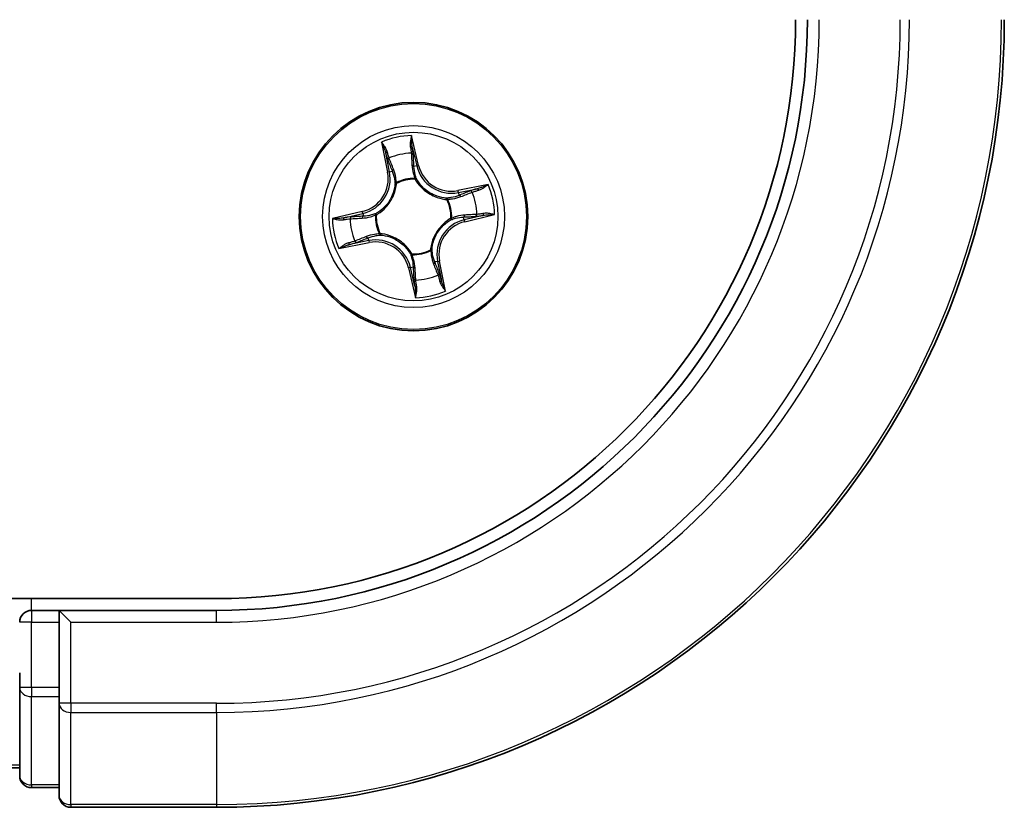
# Model space of a CAD drawing. Units: millimetres. Extents: x -1900 to 7339, y 36 to 1447.
# Drawn here: x 1512 to 1537, y 451 to 471 of the extents above; entities that cross this region are included whole.
import ezdxf

# ---------------------------------------------------------------- set-up
doc = ezdxf.new("R2010")
doc.units = ezdxf.units.MM
doc.header["$LTSCALE"] = 4.5
doc.layers.add('Visible (ISO)', color=7, linetype='Continuous', lineweight=35)
doc.layers.add('Visible Narrow (ISO)', color=7, linetype='Continuous', lineweight=25)

msp = doc.modelspace()

# ---------------------------------------------------------------- linework, layer by layer
at = {"layer": 'Visible (ISO)'}
for p, q in [((1517.1812, 456.0039), (1127.1812, 456.0039)), ((1513.1812, 455.7039), (1512.4812, 455.7039)), ((1513.4812, 455.4039), (1513.1812, 455.7039)), ((1517.1812, 455.7039), (1513.1812, 455.7039)), ((1513.1812, 455.7039), (1513.1812, 455.4039)), ((1513.1812, 453.7453), (1513.1812, 455.4039)), ((1512.1812, 454.1208), (1512.1812, 453.7453)), ((1512.1812, 453.7453), (1512.1812, 451.5039)), ((1513.1812, 453.7453), (1513.1812, 453.3444)), ((1513.1812, 453.3444), (1513.1812, 451.0039)), ((1132.1812, 451.7039), (1512.1812, 451.7039)), ((1512.4812, 451.2039), (1513.1812, 451.2039)), ((1513.4812, 450.7039), (1517.1812, 450.7039))]:
    msp.add_line(p, q, dxfattribs=at)
msp.add_circle((1522.1812, 465.7039), 2.9, dxfattribs=at)
for centre, radius, start, end in [((1517.1812, 470.7039), 20, 270, 0), ((1517.1812, 470.7039), 15, 270, 0), ((1517.1812, 470.7039), 14.7, 270, 0), ((1512.4812, 455.4039), 0.3, 90, 180), ((1512.4812, 451.5039), 0.3, 180, 270), ((1513.4812, 451.0039), 0.3, 180, 270)]:
    msp.add_arc(centre, radius, start, end, dxfattribs=at)
at = {"layer": 'Visible Narrow (ISO)'}
for p, q in [((1522.3107, 467.0047), (1522.1311, 467.7634)), ((1521.3682, 467.5968), (1521.5212, 466.8323)), ((1521.57, 466.8421), (1521.4739, 467.3227)), ((1522.1493, 467.4702), (1522.2622, 466.9932)), ((1522.2622, 466.9932), (1522.3107, 467.0047)), ((1521.57, 466.8421), (1521.5212, 466.8323)), ((1521.57, 466.8421), (1521.6413, 466.8563)), ((1522.2622, 466.9932), (1522.1915, 466.9765)), ((1521.7501, 466.5477), (1521.7404, 466.5667)), ((1522.2221, 466.6719), (1522.2212, 466.6506)), ((1524.074, 466.5169), (1523.3096, 466.3639)), ((1523.3193, 466.3151), (1523.3096, 466.3639)), ((1523.3193, 466.3151), (1523.7999, 466.4112)), ((1523.3193, 466.3151), (1523.3336, 466.2438)), ((1523.0249, 466.135), (1523.0439, 466.1447)), ((1520.8804, 465.8335), (1520.1217, 465.6539)), ((1520.4149, 465.6721), (1520.8919, 465.785)), ((1520.8919, 465.785), (1520.8804, 465.8335)), ((1520.8919, 465.785), (1520.9086, 465.7143)), ((1523.4819, 465.5744), (1524.2406, 465.754)), ((1521.2132, 465.7449), (1521.2345, 465.744)), ((1523.1491, 465.663), (1523.1278, 465.6639)), ((1523.4705, 465.6229), (1523.4537, 465.6936)), ((1523.9474, 465.7358), (1523.4705, 465.6229)), ((1523.4705, 465.6229), (1523.4819, 465.5744)), ((1521.3374, 465.2729), (1521.3184, 465.2632)), ((1520.2883, 464.891), (1521.0528, 465.044)), ((1521.043, 465.0928), (1520.5624, 464.9966)), ((1521.043, 465.0928), (1521.0288, 465.164)), ((1521.043, 465.0928), (1521.0528, 465.044)), ((1522.1402, 464.736), (1522.1411, 464.7573)), ((1522.6122, 464.8602), (1522.6219, 464.8412)), ((1522.7923, 464.5658), (1522.7211, 464.5515)), ((1522.7923, 464.5658), (1522.8411, 464.5755)), ((1522.7923, 464.5658), (1522.8885, 464.0852)), ((1522.9941, 463.8111), (1522.8411, 464.5755)), ((1522.1001, 464.4146), (1522.0516, 464.4032)), ((1522.0516, 464.4032), (1522.2312, 463.6445)), ((1522.1001, 464.4146), (1522.1708, 464.4314)), ((1522.213, 463.9377), (1522.1001, 464.4146)), ((1512.4812, 455.7039), (1512.4812, 456.0039)), ((1512.4812, 455.7039), (1512.4812, 455.4039)), ((1517.1812, 455.4039), (1517.1812, 455.7039)), ((1512.4812, 455.4039), (1512.1812, 455.4039)), ((1512.4812, 455.4039), (1513.1812, 455.4039)), ((1512.4812, 453.7453), (1512.4812, 455.4039)), ((1513.4812, 455.4039), (1517.1812, 455.4039)), ((1513.4812, 453.3444), (1513.4812, 455.4039)), ((1512.4812, 453.7453), (1512.1812, 453.7453)), ((1512.4812, 453.7453), (1512.4812, 453.5148)), ((1513.1812, 453.7453), (1512.4812, 453.7453)), ((1512.4812, 451.2735), (1512.4812, 453.5148)), ((1512.4812, 453.5148), (1513.1812, 453.5148)), ((1513.4812, 453.3444), (1513.1812, 453.3444)), ((1517.1812, 453.3444), (1513.4812, 453.3444)), ((1513.4812, 453.3444), (1513.4812, 453.114)), ((1517.1812, 453.114), (1517.1812, 453.3444)), ((1513.4812, 453.114), (1517.1812, 453.114)), ((1513.4812, 450.7735), (1513.4812, 453.114)), ((1517.1812, 453.114), (1517.1812, 450.7735)), ((1512.1812, 451.7735), (1132.1812, 451.7735)), ((1512.4812, 451.2735), (1512.4812, 451.2039)), ((1513.1812, 451.2735), (1512.4812, 451.2735)), ((1517.1812, 450.7735), (1513.4812, 450.7735)), ((1513.4812, 450.7735), (1513.4812, 450.7039)), ((1517.1812, 450.7735), (1517.1812, 450.7039))]:
    msp.add_line(p, q, dxfattribs=at)
for radius in [2.8677, 2.3092, 2.1415]:
    msp.add_circle((1522.1812, 465.7039), radius, dxfattribs=at)
for centre, radius, start, end in [((1517.1812, 470.7039), 17.3595, 270, 0), ((1517.1812, 470.7039), 19.9305, 270, 0), ((1517.1812, 470.7039), 17.59, 270, 0), ((1517.1812, 470.7039), 15.3, 270, 0), ((1522.1812, 465.7039), 2.0601, 91.3922, 113.24304), ((1522.1812, 465.7039), 1.6122, 92.0101, 112.62514), ((1523.1419, 467.2015), 0.8542, 193.31762, 281.31762), ((1520.6836, 466.6647), 0.8542, 283.31762, 11.31762), ((1520.6836, 466.6647), 0.904, 283.31762, 11.31762), ((1523.1419, 467.2015), 0.904, 193.31762, 281.31762), ((1522.1812, 465.7039), 0.9688, 87.57567, 117.05958), ((1522.1812, 465.7039), 0.9475, 87.57567, 117.05958), ((1522.1812, 465.7039), 2.0601, 1.3922, 23.24304), ((1522.1812, 465.7039), 1.6122, 2.0101, 22.62514), ((1522.1812, 465.7039), 0.9475, 357.57567, 27.05958), ((1522.1812, 465.7039), 0.9688, 357.57567, 27.05958), ((1522.1812, 465.7039), 2.0601, 181.3922, 203.24304), ((1522.1812, 465.7039), 1.6122, 182.0101, 202.62514), ((1522.1812, 465.7039), 0.9688, 177.57567, 207.05958), ((1522.1812, 465.7039), 0.9475, 177.57567, 207.05958), ((1523.6787, 464.7432), 0.904, 103.31762, 191.31762), ((1523.6787, 464.7432), 0.8542, 103.31762, 191.31762), ((1521.2204, 464.2064), 0.904, 13.31762, 101.31762), ((1521.2204, 464.2064), 0.8542, 13.31762, 101.31762), ((1522.1812, 465.7039), 0.9688, 267.57567, 297.05958), ((1522.1812, 465.7039), 0.9475, 267.57567, 297.05958), ((1522.1812, 465.7039), 1.6122, 272.0101, 292.62514), ((1522.1812, 465.7039), 2.0601, 271.3922, 293.24304)]:
    msp.add_arc(centre, radius, start, end, dxfattribs=at)
for centre, major_axis, ratio, start_param, end_param in [((1521.5227, 467.3325), (-0.0484, -0.0126), 0.5485067, 4.7835784, 6.1787606), ((1522.1009, 467.4587), (0.0492, 0.0087), 0.5485067, 0.1044247, 1.4996069), ((1522.1262, 467.2704), (0.0499, 0.0028), 0.8957402, 0.1973195, 1.5527426), ((1521.5782, 467.1507), (-0.0465, -0.0183), 0.8957402, 4.7304427, 6.0858658), ((1522.1431, 466.965), (0.0499, 0.0028), 0.8957205, 0.1973017, 1.5483476), ((1521.6901, 466.8661), (-0.0465, -0.0183), 0.8957205, 4.7348377, 6.0858836), ((1521.7608, 466.5268), (-0.05, -0.0016), 0.8768464, 5.1032831, 6.100894), ((1521.7608, 466.5268), (-0.0498, 0.0044), 0.4107012, 4.9644978, 6.1874495), ((1522.2203, 466.6271), (0.0434, 0.0248), 0.4107012, 0.0957358, 1.3186875), ((1522.2203, 466.6271), (0.0461, 0.0193), 0.8768464, 0.1822914, 1.1799022), ((1523.6279, 466.3069), (-0.0183, 0.0465), 0.8957402, 4.7304427, 6.0858658), ((1523.8097, 466.3624), (-0.0126, 0.0484), 0.5485067, 4.7835784, 6.1787606), ((1523.004, 466.1243), (-0.0016, 0.05), 0.8768464, 5.1032831, 6.100894), ((1523.004, 466.1243), (0.0044, 0.0498), 0.4107012, 4.9644978, 6.1874495), ((1523.3434, 466.195), (-0.0183, 0.0465), 0.8957205, 4.7348377, 6.0858836), ((1521.258, 465.743), (-0.0193, 0.0461), 0.8768464, 0.1822914, 1.1799022), ((1521.258, 465.743), (-0.0248, 0.0434), 0.4107012, 0.0957358, 1.3186875), ((1523.7476, 465.7589), (0.0028, -0.0499), 0.8957402, 0.1973195, 1.5527426), ((1523.9359, 465.7842), (0.0087, -0.0492), 0.5485067, 0.1044247, 1.4996069), ((1520.4264, 465.6236), (-0.0087, 0.0492), 0.5485067, 0.1044247, 1.4996069), ((1520.6147, 465.649), (-0.0028, 0.0499), 0.8957402, 0.1973195, 1.5527426), ((1520.9201, 465.6658), (-0.0028, 0.0499), 0.8957205, 0.1973017, 1.5483476), ((1523.1044, 465.6648), (0.0248, -0.0434), 0.4107012, 0.0957358, 1.3186875), ((1523.1044, 465.6648), (0.0193, -0.0461), 0.8768464, 0.1822914, 1.1799022), ((1523.4423, 465.742), (0.0028, -0.0499), 0.8957205, 0.1973017, 1.5483476), ((1521.3583, 465.2836), (0.0016, -0.05), 0.8768464, 5.1032831, 6.100894), ((1521.3583, 465.2836), (-0.0044, -0.0498), 0.4107012, 4.9644978, 6.1874495), ((1520.5526, 465.0455), (0.0126, -0.0484), 0.5485067, 4.7835784, 6.1787606), ((1520.7344, 465.101), (0.0183, -0.0465), 0.8957402, 4.7304427, 6.0858658), ((1521.019, 465.2129), (0.0183, -0.0465), 0.8957205, 4.7348377, 6.0858836), ((1522.1421, 464.7807), (-0.0434, -0.0248), 0.4107012, 0.0957358, 1.3186875), ((1522.1421, 464.7807), (-0.0461, -0.0193), 0.8768464, 0.1822914, 1.1799022), ((1522.6015, 464.8811), (0.0498, -0.0044), 0.4107012, 4.9644978, 6.1874495), ((1522.6015, 464.8811), (0.05, 0.0016), 0.8768464, 5.1032831, 6.100894), ((1522.6722, 464.5417), (0.0465, 0.0183), 0.8957205, 4.7348377, 6.0858836), ((1522.2193, 464.4428), (-0.0499, -0.0028), 0.8957205, 0.1973017, 1.5483476), ((1522.7841, 464.2572), (0.0465, 0.0183), 0.8957402, 4.7304427, 6.0858658), ((1522.2361, 464.1375), (-0.0499, -0.0028), 0.8957402, 0.1973195, 1.5527426), ((1522.8396, 464.0754), (0.0484, 0.0126), 0.5485067, 4.7835784, 6.1787606), ((1522.2615, 463.9492), (-0.0492, -0.0087), 0.5485067, 0.1044247, 1.4996069), ((1512.4812, 453.7453), (-0.3, 0), 0.7682213, 0, 1.5707963), ((1513.4812, 453.3444), (-0.3, 0), 0.7682213, 0, 1.5707963), ((1512.4812, 451.5039), (-0.3, 0), 0.7682213, 0, 1.5707963), ((1513.4812, 451.0039), (-0.3, 0), 0.7682213, 0, 1.5707963)]:
    msp.add_ellipse(centre, major_axis=major_axis, ratio=ratio, start_param=start_param, end_param=end_param, dxfattribs=at)
for points, knots in [([(1522.1311, 467.7634), (1522.1242, 467.732), (1522.1171, 467.7004), (1522.1034, 467.6293), (1522.0973, 467.5903), (1522.0947, 467.5298), (1522.0956, 467.5072), (1522.0996, 467.4863)], [-0.000338329, -0.000338329, -0.000338329, -0.000338329, 0.010200936, 0.010200936, 0.02365019, 0.02365019, 0.032055974, 0.032055974, 0.032055974, 0.032055974]), ([(1522.1493, 467.4702), (1522.1446, 467.4931), (1522.1413, 467.5174), (1522.135, 467.5819), (1522.1333, 467.6229), (1522.1316, 467.6975), (1522.1314, 467.7306), (1522.1311, 467.7634)], [-0.032055974, -0.032055974, -0.032055974, -0.032055974, -0.02365019, -0.02365019, -0.010200936, -0.010200936, 0.000338329, 0.000338329, 0.000338329, 0.000338329]), ([(1521.5124, 467.358), (1521.5088, 467.3727), (1521.5034, 467.3874), (1521.4864, 467.4255), (1521.4729, 467.4488), (1521.4449, 467.4925), (1521.4305, 467.513), (1521.4001, 467.5546), (1521.3841, 467.5758), (1521.3682, 467.5968)], [0, 0, 0, 0, 0.005934038, 0.005934038, 0.0154285, 0.0154285, 0.023744988, 0.023744988, 0.032394303, 0.032394303, 0.032394303, 0.032394303]), ([(1521.3682, 467.5968), (1521.3792, 467.5723), (1521.3903, 467.5475), (1521.4115, 467.499), (1521.4216, 467.4753), (1521.4419, 467.4249), (1521.4518, 467.3982), (1521.4655, 467.3552), (1521.4702, 467.3388), (1521.4739, 467.3227)], [-0.032394303, -0.032394303, -0.032394303, -0.032394303, -0.023744988, -0.023744988, -0.0154285, -0.0154285, -0.005934038, -0.005934038, 0, 0, 0, 0]), ([(1521.4739, 467.3227), (1521.484, 467.2836), (1521.494, 467.2481), (1521.5127, 467.1867), (1521.5215, 467.1609), (1521.5294, 467.1409)], [0, 0, 0, 0, 0.014491423, 0.014491423, 0.028982846, 0.028982846, 0.028982846, 0.028982846]), ([(1521.561, 467.192), (1521.5539, 467.2102), (1521.5461, 467.2338), (1521.5297, 467.2898), (1521.5211, 467.3223), (1521.5124, 467.358)], [-0.028982846, -0.028982846, -0.028982846, -0.028982846, -0.014491423, -0.014491423, 0, 0, 0, 0]), ([(1522.0996, 467.4863), (1522.1065, 467.4504), (1522.1122, 467.4175), (1522.1207, 467.3596), (1522.1235, 467.3347), (1522.1246, 467.3151)], [-0.028982846, -0.028982846, -0.028982846, -0.028982846, -0.014585063, -0.014585063, 0, 0, 0, 0]), ([(1522.1246, 467.3151), (1522.1275, 467.2642), (1522.1303, 467.2133), (1522.136, 467.1116), (1522.1389, 467.0607), (1522.1417, 467.0098)], [-0.068779854, -0.068779854, -0.068779854, -0.068779854, -0.034389927, -0.034389927, 0, 0, 0, 0]), ([(1522.1747, 467.2818), (1522.1735, 467.3034), (1522.1707, 467.3307), (1522.1621, 467.3944), (1522.1563, 467.4307), (1522.1493, 467.4702)], [0, 0, 0, 0, 0.014585063, 0.014585063, 0.028982846, 0.028982846, 0.028982846, 0.028982846]), ([(1522.1915, 466.9765), (1522.1887, 467.0274), (1522.1859, 467.0783), (1522.1803, 467.1801), (1522.1775, 467.2309), (1522.1747, 467.2818)], [0, 0, 0, 0, 0.034389927, 0.034389927, 0.068779854, 0.068779854, 0.068779854, 0.068779854]), ([(1521.5294, 467.1409), (1521.548, 467.0935), (1521.5667, 467.0461), (1521.604, 466.9512), (1521.6226, 466.9038), (1521.6413, 466.8563)], [0, 0, 0, 0, 0.034389927, 0.034389927, 0.068779854, 0.068779854, 0.068779854, 0.068779854]), ([(1521.6727, 466.9074), (1521.6541, 466.9548), (1521.6355, 467.0023), (1521.5982, 467.0972), (1521.5796, 467.1446), (1521.561, 467.192)], [-0.068779854, -0.068779854, -0.068779854, -0.068779854, -0.034389927, -0.034389927, 0, 0, 0, 0]), ([(1522.1417, 467.0098), (1522.1458, 466.9371), (1522.1577, 466.8648), (1522.19, 466.7525), (1522.2043, 466.7123), (1522.2221, 466.6719)], [-0.098241255, -0.098241255, -0.098241255, -0.098241255, -0.049120627, -0.049120627, -0.021775894, -0.021775894, -0.021775894, -0.021775894]), ([(1521.6413, 466.8563), (1521.6672, 466.792), (1521.6866, 466.7249), (1521.7053, 466.6152), (1521.7097, 466.5749), (1521.7114, 466.5331)], [0, 0, 0, 0, 0.049120627, 0.049120627, 0.07646536, 0.07646536, 0.07646536, 0.07646536]), ([(1521.7404, 466.5667), (1521.7398, 466.6109), (1521.7361, 466.6534), (1521.7186, 466.769), (1521.6993, 466.8396), (1521.6727, 466.9074)], [-0.07646536, -0.07646536, -0.07646536, -0.07646536, -0.049120627, -0.049120627, 0, 0, 0, 0]), ([(1522.2625, 466.6535), (1522.2466, 466.6922), (1522.2339, 466.7306), (1522.2052, 466.8381), (1522.1948, 466.9072), (1522.1915, 466.9765)], [0.021775894, 0.021775894, 0.021775894, 0.021775894, 0.049120627, 0.049120627, 0.098241255, 0.098241255, 0.098241255, 0.098241255]), ([(1521.7114, 466.5331), (1521.7101, 466.5173), (1521.7083, 466.5015), (1521.6953, 466.4053), (1521.6743, 466.324), (1521.6205, 466.1946), (1521.595, 466.1455), (1521.5652, 466.0991), (1521.5354, 466.0527), (1521.5015, 466.0091), (1521.4063, 465.9062), (1521.3411, 465.8532), (1521.2591, 465.8013), (1521.2454, 465.7931), (1521.2316, 465.7853)], [0.07381855, 0.07381855, 0.07381855, 0.07381855, 0.07927961, 0.07927961, 0.10701048, 0.10701048, 0.12434228, 0.12434228, 0.12434228, 0.14167408, 0.14167408, 0.16940495, 0.16940495, 0.17486601, 0.17486601, 0.17486601, 0.17486601]), ([(1521.2345, 465.744), (1521.249, 465.7524), (1521.2633, 465.7613), (1521.3493, 465.8175), (1521.4177, 465.8751), (1521.5187, 465.9871), (1521.5551, 466.0346), (1521.5874, 466.0849), (1521.6197, 466.1352), (1521.6477, 466.188), (1521.7074, 466.3266), (1521.7312, 466.4128), (1521.7464, 466.5144), (1521.7485, 466.5311), (1521.7501, 466.5477)], [-0.17486601, -0.17486601, -0.17486601, -0.17486601, -0.16940495, -0.16940495, -0.14167408, -0.14167408, -0.12434228, -0.12434228, -0.12434228, -0.10701048, -0.10701048, -0.07927961, -0.07927961, -0.07381855, -0.07381855, -0.07381855, -0.07381855]), ([(1522.2212, 466.6506), (1522.2297, 466.6361), (1522.2385, 466.6218), (1522.2947, 466.5358), (1522.3523, 466.4674), (1522.4643, 466.3664), (1522.5118, 466.33), (1522.5621, 466.2977), (1522.6124, 466.2654), (1522.6653, 466.2374), (1522.8039, 466.1777), (1522.89, 466.1539), (1522.9916, 466.1387), (1523.0083, 466.1366), (1523.0249, 466.135)], [-0.17486601, -0.17486601, -0.17486601, -0.17486601, -0.16940495, -0.16940495, -0.14167408, -0.14167408, -0.12434228, -0.12434228, -0.12434228, -0.10701048, -0.10701048, -0.07927961, -0.07927961, -0.07381855, -0.07381855, -0.07381855, -0.07381855]), ([(1523.0104, 466.1737), (1522.9946, 466.175), (1522.9788, 466.1768), (1522.8825, 466.1898), (1522.8012, 466.2108), (1522.6718, 466.2646), (1522.6227, 466.2901), (1522.5763, 466.3199), (1522.5299, 466.3497), (1522.4863, 466.3836), (1522.3834, 466.4788), (1522.3304, 466.544), (1522.2785, 466.626), (1522.2703, 466.6397), (1522.2625, 466.6535)], [0.07381855, 0.07381855, 0.07381855, 0.07381855, 0.07927961, 0.07927961, 0.10701048, 0.10701048, 0.12434228, 0.12434228, 0.12434228, 0.14167408, 0.14167408, 0.16940495, 0.16940495, 0.17486601, 0.17486601, 0.17486601, 0.17486601]), ([(1524.074, 466.5169), (1524.0495, 466.5059), (1524.0248, 466.4948), (1523.9763, 466.4736), (1523.9525, 466.4635), (1523.9021, 466.4432), (1523.8755, 466.4333), (1523.8324, 466.4196), (1523.816, 466.4149), (1523.7999, 466.4112)], [-0.032394303, -0.032394303, -0.032394303, -0.032394303, -0.023744988, -0.023744988, -0.0154285, -0.0154285, -0.005934038, -0.005934038, 0, 0, 0, 0]), ([(1523.8353, 466.3727), (1523.8499, 466.3763), (1523.8646, 466.3817), (1523.9028, 466.3987), (1523.9261, 466.4122), (1523.9698, 466.4402), (1523.9902, 466.4546), (1524.0319, 466.485), (1524.053, 466.501), (1524.074, 466.5169)], [0, 0, 0, 0, 0.005934038, 0.005934038, 0.0154285, 0.0154285, 0.023744988, 0.023744988, 0.032394303, 0.032394303, 0.032394303, 0.032394303]), ([(1523.6182, 466.3557), (1523.5707, 466.3371), (1523.5233, 466.3184), (1523.4284, 466.2811), (1523.381, 466.2625), (1523.3336, 466.2438)], [0, 0, 0, 0, 0.034389927, 0.034389927, 0.068779854, 0.068779854, 0.068779854, 0.068779854]), ([(1523.3846, 466.2124), (1523.4321, 466.231), (1523.4795, 466.2496), (1523.5744, 466.2869), (1523.6218, 466.3055), (1523.6693, 466.3241)], [-0.068779854, -0.068779854, -0.068779854, -0.068779854, -0.034389927, -0.034389927, 0, 0, 0, 0]), ([(1523.7999, 466.4112), (1523.7608, 466.4011), (1523.7253, 466.3911), (1523.664, 466.3724), (1523.6381, 466.3636), (1523.6182, 466.3557)], [0, 0, 0, 0, 0.014491423, 0.014491423, 0.028982846, 0.028982846, 0.028982846, 0.028982846]), ([(1523.6693, 466.3241), (1523.6875, 466.3312), (1523.711, 466.339), (1523.7671, 466.3554), (1523.7995, 466.364), (1523.8353, 466.3727)], [-0.028982846, -0.028982846, -0.028982846, -0.028982846, -0.014491423, -0.014491423, 0, 0, 0, 0]), ([(1523.3336, 466.2438), (1523.2692, 466.2179), (1523.2021, 466.1985), (1523.0925, 466.1798), (1523.0522, 466.1754), (1523.0104, 466.1737)], [0, 0, 0, 0, 0.049120627, 0.049120627, 0.07646536, 0.07646536, 0.07646536, 0.07646536]), ([(1523.0439, 466.1447), (1523.0881, 466.1453), (1523.1306, 466.149), (1523.2462, 466.1665), (1523.3168, 466.1858), (1523.3846, 466.2124)], [-0.07646536, -0.07646536, -0.07646536, -0.07646536, -0.049120627, -0.049120627, 0, 0, 0, 0]), ([(1521.2316, 465.7853), (1521.1929, 465.7694), (1521.1545, 465.7566), (1521.047, 465.7279), (1520.9779, 465.7175), (1520.9086, 465.7143)], [0.021775894, 0.021775894, 0.021775894, 0.021775894, 0.049120627, 0.049120627, 0.098241255, 0.098241255, 0.098241255, 0.098241255]), ([(1523.7924, 465.7605), (1523.7415, 465.7576), (1523.6906, 465.7548), (1523.5888, 465.7491), (1523.5379, 465.7462), (1523.487, 465.7434)], [-0.068779854, -0.068779854, -0.068779854, -0.068779854, -0.034389927, -0.034389927, 0, 0, 0, 0]), ([(1523.9635, 465.7855), (1523.9276, 465.7786), (1523.8947, 465.7729), (1523.8368, 465.7644), (1523.812, 465.7616), (1523.7924, 465.7605)], [-0.028982846, -0.028982846, -0.028982846, -0.028982846, -0.014585063, -0.014585063, 0, 0, 0, 0]), ([(1523.9474, 465.7358), (1523.9703, 465.7405), (1523.9946, 465.7438), (1524.0592, 465.7501), (1524.1002, 465.7518), (1524.1748, 465.7535), (1524.2079, 465.7537), (1524.2406, 465.754)], [-0.032055974, -0.032055974, -0.032055974, -0.032055974, -0.02365019, -0.02365019, -0.010200936, -0.010200936, 0.000338329, 0.000338329, 0.000338329, 0.000338329]), ([(1524.2406, 465.754), (1524.2093, 465.7609), (1524.1776, 465.768), (1524.1065, 465.7817), (1524.0676, 465.7878), (1524.007, 465.7904), (1523.9845, 465.7895), (1523.9635, 465.7855)], [-0.000338329, -0.000338329, -0.000338329, -0.000338329, 0.010200936, 0.010200936, 0.02365019, 0.02365019, 0.032055974, 0.032055974, 0.032055974, 0.032055974]), ([(1520.4149, 465.6721), (1520.392, 465.6674), (1520.3677, 465.6641), (1520.3032, 465.6578), (1520.2622, 465.6561), (1520.1876, 465.6544), (1520.1545, 465.6541), (1520.1217, 465.6539)], [-0.032055974, -0.032055974, -0.032055974, -0.032055974, -0.02365019, -0.02365019, -0.010200936, -0.010200936, 0.000338329, 0.000338329, 0.000338329, 0.000338329]), ([(1520.1217, 465.6539), (1520.1531, 465.6469), (1520.1847, 465.6399), (1520.2558, 465.6262), (1520.2948, 465.62), (1520.3553, 465.6175), (1520.3779, 465.6183), (1520.3988, 465.6224)], [-0.000338329, -0.000338329, -0.000338329, -0.000338329, 0.010200936, 0.010200936, 0.02365019, 0.02365019, 0.032055974, 0.032055974, 0.032055974, 0.032055974]), ([(1520.3988, 465.6224), (1520.4347, 465.6293), (1520.4676, 465.635), (1520.5255, 465.6435), (1520.5504, 465.6462), (1520.57, 465.6474)], [-0.028982846, -0.028982846, -0.028982846, -0.028982846, -0.014585063, -0.014585063, 0, 0, 0, 0]), ([(1520.6033, 465.6974), (1520.5817, 465.6962), (1520.5544, 465.6934), (1520.4907, 465.6848), (1520.4544, 465.6791), (1520.4149, 465.6721)], [0, 0, 0, 0, 0.014585063, 0.014585063, 0.028982846, 0.028982846, 0.028982846, 0.028982846]), ([(1520.57, 465.6474), (1520.6209, 465.6502), (1520.6718, 465.6531), (1520.7735, 465.6588), (1520.8244, 465.6616), (1520.8753, 465.6645)], [-0.068779854, -0.068779854, -0.068779854, -0.068779854, -0.034389927, -0.034389927, 0, 0, 0, 0]), ([(1520.9086, 465.7143), (1520.8577, 465.7115), (1520.8068, 465.7087), (1520.705, 465.7031), (1520.6542, 465.7002), (1520.6033, 465.6974)], [0, 0, 0, 0, 0.034389927, 0.034389927, 0.068779854, 0.068779854, 0.068779854, 0.068779854]), ([(1520.8753, 465.6645), (1520.948, 465.6686), (1521.0203, 465.6804), (1521.1326, 465.7127), (1521.1728, 465.7271), (1521.2132, 465.7449)], [-0.098241255, -0.098241255, -0.098241255, -0.098241255, -0.049120627, -0.049120627, -0.021775894, -0.021775894, -0.021775894, -0.021775894]), ([(1523.1278, 465.6639), (1523.1134, 465.6554), (1523.0991, 465.6466), (1523.0131, 465.5904), (1522.9447, 465.5328), (1522.8436, 465.4208), (1522.8072, 465.3733), (1522.7749, 465.323), (1522.7427, 465.2727), (1522.7146, 465.2198), (1522.655, 465.0812), (1522.6311, 464.9951), (1522.6159, 464.8935), (1522.6138, 464.8768), (1522.6122, 464.8602)], [-0.17486601, -0.17486601, -0.17486601, -0.17486601, -0.16940495, -0.16940495, -0.14167408, -0.14167408, -0.12434228, -0.12434228, -0.12434228, -0.10701048, -0.10701048, -0.07927961, -0.07927961, -0.07381855, -0.07381855, -0.07381855, -0.07381855]), ([(1522.6509, 464.8747), (1522.6523, 464.8905), (1522.654, 464.9063), (1522.667, 465.0026), (1522.688, 465.0839), (1522.7418, 465.2133), (1522.7673, 465.2624), (1522.7971, 465.3088), (1522.8269, 465.3552), (1522.8608, 465.3988), (1522.9561, 465.5017), (1523.0212, 465.5547), (1523.1033, 465.6066), (1523.1169, 465.6148), (1523.1307, 465.6226)], [0.07381855, 0.07381855, 0.07381855, 0.07381855, 0.07927961, 0.07927961, 0.10701048, 0.10701048, 0.12434228, 0.12434228, 0.12434228, 0.14167408, 0.14167408, 0.16940495, 0.16940495, 0.17486601, 0.17486601, 0.17486601, 0.17486601]), ([(1523.1307, 465.6226), (1523.1694, 465.6385), (1523.2079, 465.6512), (1523.3154, 465.6799), (1523.3844, 465.6903), (1523.4537, 465.6936)], [0.021775894, 0.021775894, 0.021775894, 0.021775894, 0.049120627, 0.049120627, 0.098241255, 0.098241255, 0.098241255, 0.098241255]), ([(1523.487, 465.7434), (1523.4143, 465.7393), (1523.3421, 465.7274), (1523.2297, 465.6951), (1523.1895, 465.6808), (1523.1491, 465.663)], [-0.098241255, -0.098241255, -0.098241255, -0.098241255, -0.049120627, -0.049120627, -0.021775894, -0.021775894, -0.021775894, -0.021775894]), ([(1523.4537, 465.6936), (1523.5046, 465.6964), (1523.5555, 465.6992), (1523.6573, 465.7048), (1523.7082, 465.7076), (1523.7591, 465.7104)], [0, 0, 0, 0, 0.034389927, 0.034389927, 0.068779854, 0.068779854, 0.068779854, 0.068779854]), ([(1523.7591, 465.7104), (1523.7806, 465.7116), (1523.808, 465.7144), (1523.8717, 465.723), (1523.9079, 465.7288), (1523.9474, 465.7358)], [0, 0, 0, 0, 0.014585063, 0.014585063, 0.028982846, 0.028982846, 0.028982846, 0.028982846]), ([(1521.3184, 465.2632), (1521.2742, 465.2626), (1521.2317, 465.2589), (1521.1161, 465.2414), (1521.0455, 465.222), (1520.9777, 465.1954)], [-0.07646536, -0.07646536, -0.07646536, -0.07646536, -0.049120627, -0.049120627, 0, 0, 0, 0]), ([(1522.1411, 464.7573), (1522.1327, 464.7717), (1522.1238, 464.786), (1522.0676, 464.872), (1522.01, 464.9404), (1521.898, 465.0415), (1521.8505, 465.0779), (1521.8002, 465.1102), (1521.7499, 465.1424), (1521.6971, 465.1705), (1521.5585, 465.2301), (1521.4723, 465.254), (1521.3707, 465.2692), (1521.354, 465.2713), (1521.3374, 465.2729)], [-0.17486601, -0.17486601, -0.17486601, -0.17486601, -0.16940495, -0.16940495, -0.14167408, -0.14167408, -0.12434228, -0.12434228, -0.12434228, -0.10701048, -0.10701048, -0.07927961, -0.07927961, -0.07381855, -0.07381855, -0.07381855, -0.07381855]), ([(1520.5271, 465.0351), (1520.5124, 465.0315), (1520.4977, 465.0262), (1520.4596, 465.0091), (1520.4363, 464.9957), (1520.3926, 464.9676), (1520.3721, 464.9533), (1520.3305, 464.9229), (1520.3093, 464.9069), (1520.2883, 464.891)], [0, 0, 0, 0, 0.005934038, 0.005934038, 0.0154285, 0.0154285, 0.023744988, 0.023744988, 0.032394303, 0.032394303, 0.032394303, 0.032394303]), ([(1520.6931, 465.0837), (1520.6749, 465.0766), (1520.6513, 465.0689), (1520.5953, 465.0525), (1520.5628, 465.0439), (1520.5271, 465.0351)], [-0.028982846, -0.028982846, -0.028982846, -0.028982846, -0.014491423, -0.014491423, 0, 0, 0, 0]), ([(1520.5624, 464.9966), (1520.6015, 465.0068), (1520.637, 465.0168), (1520.6984, 465.0355), (1520.7242, 465.0443), (1520.7442, 465.0521)], [0, 0, 0, 0, 0.014491423, 0.014491423, 0.028982846, 0.028982846, 0.028982846, 0.028982846]), ([(1520.9777, 465.1954), (1520.9303, 465.1768), (1520.8828, 465.1582), (1520.7879, 465.121), (1520.7405, 465.1024), (1520.6931, 465.0837)], [-0.068779854, -0.068779854, -0.068779854, -0.068779854, -0.034389927, -0.034389927, 0, 0, 0, 0]), ([(1520.7442, 465.0521), (1520.7916, 465.0708), (1520.839, 465.0894), (1520.9339, 465.1267), (1520.9813, 465.1454), (1521.0288, 465.164)], [0, 0, 0, 0, 0.034389927, 0.034389927, 0.068779854, 0.068779854, 0.068779854, 0.068779854]), ([(1521.0288, 465.164), (1521.0931, 465.19), (1521.1602, 465.2093), (1521.2699, 465.2281), (1521.3102, 465.2325), (1521.352, 465.2342)], [0, 0, 0, 0, 0.049120627, 0.049120627, 0.07646536, 0.07646536, 0.07646536, 0.07646536]), ([(1521.352, 465.2342), (1521.3678, 465.2328), (1521.3836, 465.2311), (1521.4798, 465.2181), (1521.5611, 465.1971), (1521.6905, 465.1433), (1521.7396, 465.1178), (1521.786, 465.088), (1521.8324, 465.0582), (1521.876, 465.0243), (1521.9789, 464.929), (1522.0319, 464.8639), (1522.0838, 464.7818), (1522.092, 464.7682), (1522.0998, 464.7544)], [0.07381855, 0.07381855, 0.07381855, 0.07381855, 0.07927961, 0.07927961, 0.10701048, 0.10701048, 0.12434228, 0.12434228, 0.12434228, 0.14167408, 0.14167408, 0.16940495, 0.16940495, 0.17486601, 0.17486601, 0.17486601, 0.17486601]), ([(1520.2883, 464.891), (1520.3128, 464.902), (1520.3376, 464.9131), (1520.3861, 464.9343), (1520.4098, 464.9444), (1520.4602, 464.9646), (1520.4869, 464.9746), (1520.5299, 464.9883), (1520.5463, 464.9929), (1520.5624, 464.9966)], [-0.032394303, -0.032394303, -0.032394303, -0.032394303, -0.023744988, -0.023744988, -0.0154285, -0.0154285, -0.005934038, -0.005934038, 0, 0, 0, 0]), ([(1522.0998, 464.7544), (1522.1157, 464.7157), (1522.1285, 464.6772), (1522.1572, 464.5697), (1522.1676, 464.5007), (1522.1708, 464.4314)], [0.021775894, 0.021775894, 0.021775894, 0.021775894, 0.049120627, 0.049120627, 0.098241255, 0.098241255, 0.098241255, 0.098241255]), ([(1522.6219, 464.8412), (1522.6225, 464.797), (1522.6262, 464.7545), (1522.6437, 464.6389), (1522.6631, 464.5683), (1522.6897, 464.5005)], [-0.07646536, -0.07646536, -0.07646536, -0.07646536, -0.049120627, -0.049120627, 0, 0, 0, 0]), ([(1522.7211, 464.5515), (1522.6951, 464.6159), (1522.6758, 464.683), (1522.657, 464.7926), (1522.6526, 464.8329), (1522.6509, 464.8747)], [0, 0, 0, 0, 0.049120627, 0.049120627, 0.07646536, 0.07646536, 0.07646536, 0.07646536]), ([(1522.2206, 464.3981), (1522.2165, 464.4708), (1522.2047, 464.543), (1522.1724, 464.6554), (1522.158, 464.6956), (1522.1402, 464.736)], [-0.098241255, -0.098241255, -0.098241255, -0.098241255, -0.049120627, -0.049120627, -0.021775894, -0.021775894, -0.021775894, -0.021775894]), ([(1522.6897, 464.5005), (1522.7083, 464.453), (1522.7269, 464.4056), (1522.7641, 464.3107), (1522.7827, 464.2633), (1522.8014, 464.2158)], [-0.068779854, -0.068779854, -0.068779854, -0.068779854, -0.034389927, -0.034389927, 0, 0, 0, 0]), ([(1522.833, 464.2669), (1522.8143, 464.3144), (1522.7957, 464.3618), (1522.7584, 464.4567), (1522.7397, 464.5041), (1522.7211, 464.5515)], [0, 0, 0, 0, 0.034389927, 0.034389927, 0.068779854, 0.068779854, 0.068779854, 0.068779854]), ([(1522.1708, 464.4314), (1522.1736, 464.3805), (1522.1764, 464.3296), (1522.182, 464.2278), (1522.1849, 464.1769), (1522.1877, 464.126)], [0, 0, 0, 0, 0.034389927, 0.034389927, 0.068779854, 0.068779854, 0.068779854, 0.068779854]), ([(1522.2377, 464.0927), (1522.2349, 464.1436), (1522.232, 464.1945), (1522.2263, 464.2963), (1522.2235, 464.3472), (1522.2206, 464.3981)], [-0.068779854, -0.068779854, -0.068779854, -0.068779854, -0.034389927, -0.034389927, 0, 0, 0, 0]), ([(1522.8885, 464.0852), (1522.8783, 464.1243), (1522.8683, 464.1598), (1522.8496, 464.2211), (1522.8408, 464.247), (1522.833, 464.2669)], [0, 0, 0, 0, 0.014491423, 0.014491423, 0.028982846, 0.028982846, 0.028982846, 0.028982846]), ([(1522.1877, 464.126), (1522.1889, 464.1045), (1522.1917, 464.0771), (1522.2003, 464.0134), (1522.206, 463.9772), (1522.213, 463.9377)], [0, 0, 0, 0, 0.014585063, 0.014585063, 0.028982846, 0.028982846, 0.028982846, 0.028982846]), ([(1522.2627, 463.9216), (1522.2558, 463.9575), (1522.2501, 463.9904), (1522.2416, 464.0483), (1522.2389, 464.0731), (1522.2377, 464.0927)], [-0.028982846, -0.028982846, -0.028982846, -0.028982846, -0.014585063, -0.014585063, 0, 0, 0, 0]), ([(1522.8014, 464.2158), (1522.8085, 464.1976), (1522.8162, 464.1741), (1522.8326, 464.118), (1522.8412, 464.0856), (1522.85, 464.0498)], [-0.028982846, -0.028982846, -0.028982846, -0.028982846, -0.014491423, -0.014491423, 0, 0, 0, 0]), ([(1522.85, 464.0498), (1522.8536, 464.0352), (1522.8589, 464.0205), (1522.876, 463.9823), (1522.8894, 463.959), (1522.9175, 463.9153), (1522.9318, 463.8949), (1522.9622, 463.8532), (1522.9782, 463.8321), (1522.9941, 463.8111)], [0, 0, 0, 0, 0.005934038, 0.005934038, 0.0154285, 0.0154285, 0.023744988, 0.023744988, 0.032394303, 0.032394303, 0.032394303, 0.032394303]), ([(1522.9941, 463.8111), (1522.9831, 463.8356), (1522.972, 463.8603), (1522.9508, 463.9088), (1522.9407, 463.9326), (1522.9205, 463.983), (1522.9105, 464.0096), (1522.8968, 464.0527), (1522.8922, 464.0691), (1522.8885, 464.0852)], [-0.032394303, -0.032394303, -0.032394303, -0.032394303, -0.023744988, -0.023744988, -0.0154285, -0.0154285, -0.005934038, -0.005934038, 0, 0, 0, 0]), ([(1522.213, 463.9377), (1522.2177, 463.9148), (1522.221, 463.8905), (1522.2273, 463.8259), (1522.229, 463.7849), (1522.2307, 463.7103), (1522.231, 463.6772), (1522.2312, 463.6445)], [-0.032055974, -0.032055974, -0.032055974, -0.032055974, -0.02365019, -0.02365019, -0.010200936, -0.010200936, 0.000338329, 0.000338329, 0.000338329, 0.000338329]), ([(1522.2312, 463.6445), (1522.2382, 463.6758), (1522.2452, 463.7075), (1522.2589, 463.7786), (1522.2651, 463.8175), (1522.2676, 463.8781), (1522.2668, 463.9006), (1522.2627, 463.9216)], [-0.000338329, -0.000338329, -0.000338329, -0.000338329, 0.010200936, 0.010200936, 0.02365019, 0.02365019, 0.032055974, 0.032055974, 0.032055974, 0.032055974])]:
    msp.add_open_spline(points, degree=3, knots=knots, dxfattribs=at)

doc.saveas('drawing.dxf')
